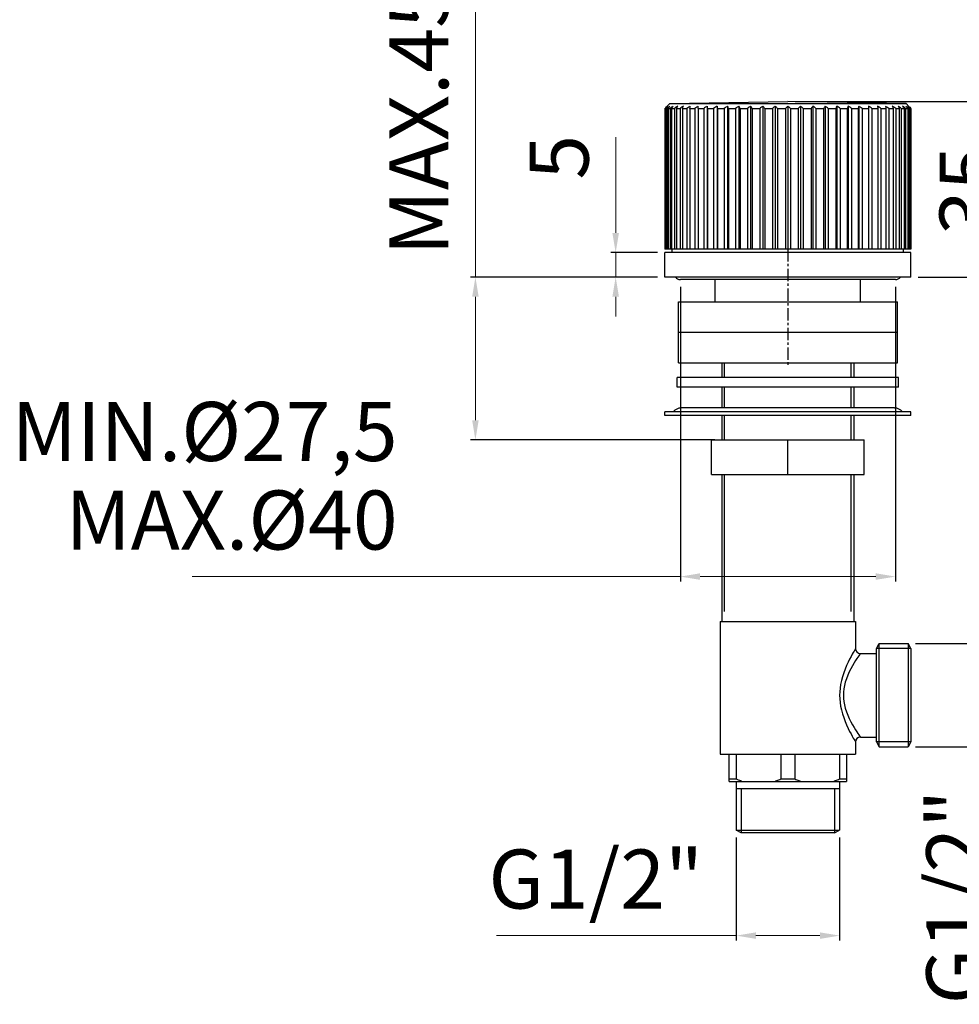
# Model space of a CAD drawing. Extents: x 4558 to 5325, y 19 to 679.
# Drawn here: x 4558 to 4749, y 229 to 429 of the extents above; entities that cross this region are included whole.
import ezdxf

# ---------------------------------------------------------------- set-up
doc = ezdxf.new("R2010")
doc.units = 0
doc.header["$LTSCALE"] = 2
doc.header["$MEASUREMENT"] = 0
doc.linetypes.add('CENTER', pattern=[2, 1.25, -0.25, 0.25, -0.25])
doc.layers.get('0').update_dxf_attribs({"linetype": 'CONTINUOUS'})
doc.layers.get('DEFPOINTS').update_dxf_attribs({"linetype": 'CONTINUOUS'})
doc.layers.add('02___PRT_ALL_AXES', color=7, linetype='CONTINUOUS')
doc.layers.add('DEFAULT_1', color=7, linetype='CENTER')
doc.styles.add('ISO', font='tahoma.ttf')
doc.dimstyles.new('ISO-25', dxfattribs={"dimtxt": 12, "dimasz": 4, "dimexe": 1, "dimexo": 1.5, "dimgap": 1.5, "dimtad": 1, "dimdec": 0, "dimtxsty": 'ISO', "dimcen": 2.5, "dimclrd": 7, "dimclre": 7, "dimclrt": 7, "dimadec": 0, "dimazin": 0, "dimtfac": 1, "dimtdec": 0, "dimtmove": 0, "dimatfit": 3, "dimfxl": 1, "dimlwd": 13, "dimarcsym": 0})

# ---------------------------------------------------------------- blocks, each defined once
blk = doc.blocks.new('*D57')
at = {"color": 7, "lineweight": -2, "transparency": 16777216}
for p, q in [((4739.66, 302.21), (4760.36, 302.21)), ((4739.66, 281.21), (4760.36, 281.21))]:
    blk.add_line(p, q, dxfattribs=at)
at = {"color": 7, "lineweight": 13, "transparency": 16777216}
for p, q in [((4759.36, 298.21), (4759.36, 285.21)), ((4759.36, 281.21), (4759.36, 230.49))]:
    blk.add_line(p, q, dxfattribs=at)
at = {"color": 7, "transparency": 16777216}
for points in [[(4758.69, 298.21), (4760.02, 298.21), (4759.36, 302.21)], [(4758.69, 285.21), (4760.02, 285.21), (4759.36, 281.21)]]:
    blk.add_solid(points, dxfattribs=at)
at = {"layer": 'DEFPOINTS', "color": 0, "transparency": 16777216}
for p in [(4738.16, 302.21), (4738.16, 281.21), (4759.36, 281.21)]:
    blk.add_point(p, dxfattribs=at)
at = {"color": 7, "transparency": 16777216, "insert": (4741.86, 272.51), "char_height": 12, "attachment_point": 3, "rotation": 90, "line_spacing_factor": 0.9, "style": 'ISO'}
blk.add_mtext('G1/2"', dxfattribs=at)
blk = doc.blocks.new('*D60')
at = {"color": 7, "lineweight": -2, "transparency": 16777216}
for p, q in [((4703.24, 262.78), (4703.24, 241.85)), ((4724.24, 262.78), (4724.24, 241.85))]:
    blk.add_line(p, q, dxfattribs=at)
at = {"color": 7, "lineweight": 13, "transparency": 16777216}
for p, q in [((4703.24, 242.85), (4654.51, 242.85)), ((4720.24, 242.85), (4707.24, 242.85))]:
    blk.add_line(p, q, dxfattribs=at)
at = {"color": 7, "transparency": 16777216}
for points in [[(4707.24, 243.51), (4707.24, 242.18), (4703.24, 242.85)], [(4720.24, 243.51), (4720.24, 242.18), (4724.24, 242.85)]]:
    blk.add_solid(points, dxfattribs=at)
at = {"layer": 'DEFPOINTS', "color": 0, "transparency": 16777216}
for p in [(4703.24, 264.28), (4724.24, 264.28), (4724.24, 242.85)]:
    blk.add_point(p, dxfattribs=at)
at = {"color": 7, "transparency": 16777216, "insert": (4696.53, 260.35), "char_height": 12, "attachment_point": 3, "line_spacing_factor": 0.9, "style": 'ISO'}
blk.add_mtext('G1/2"', dxfattribs=at)
blk = doc.blocks.new('*D67')
at = {"color": 7, "lineweight": -2, "transparency": 16777216}
for p, q in [((4715.24, 412.41), (4763.05, 412.41)), ((4740.24, 376.71), (4763.05, 376.71))]:
    blk.add_line(p, q, dxfattribs=at)
at = {"color": 7, "lineweight": 13, "transparency": 16777216}
blk.add_line((4762.05, 408.41), (4762.05, 380.71), dxfattribs=at)
at = {"color": 7, "transparency": 16777216}
for points in [[(4761.38, 408.41), (4762.71, 408.41), (4762.05, 412.41)], [(4761.38, 380.71), (4762.71, 380.71), (4762.05, 376.71)]]:
    blk.add_solid(points, dxfattribs=at)
at = {"layer": 'DEFPOINTS', "color": 0, "transparency": 16777216}
for p in [(4713.74, 412.41), (4738.74, 376.71), (4762.05, 376.71)]:
    blk.add_point(p, dxfattribs=at)
at = {"color": 7, "transparency": 16777216, "insert": (4744.55, 394.35), "char_height": 12, "attachment_point": 2, "rotation": 90, "line_spacing_factor": 0.9, "style": 'ISO'}
blk.add_mtext('35', dxfattribs=at)
blk = doc.blocks.new('*D62')
at = {"color": 7, "lineweight": 13, "transparency": 16777216}
for p, q in [((4650.25, 376.71), (4650.25, 436.84)), ((4650.25, 347.61), (4650.25, 372.71))]:
    blk.add_line(p, q, dxfattribs=at)
at = {"color": 7, "lineweight": -2, "transparency": 16777216}
for p, q in [((4687.24, 376.71), (4649.25, 376.71)), ((4698.89, 343.61), (4649.25, 343.61))]:
    blk.add_line(p, q, dxfattribs=at)
at = {"color": 7, "transparency": 16777216}
for points in [[(4649.59, 372.71), (4650.92, 372.71), (4650.25, 376.71)], [(4649.59, 347.61), (4650.92, 347.61), (4650.25, 343.61)]]:
    blk.add_solid(points, dxfattribs=at)
at = {"layer": 'DEFPOINTS', "color": 0, "transparency": 16777216}
for p in [(4688.74, 376.71), (4650.25, 343.61), (4700.39, 343.61)]:
    blk.add_point(p, dxfattribs=at)
at = {"color": 7, "transparency": 16777216, "insert": (4632.75, 408.77), "char_height": 12, "attachment_point": 2, "rotation": 90, "line_spacing_factor": 0.9, "style": 'ISO'}
blk.add_mtext('MAX.45', dxfattribs=at)
blk = doc.blocks.new('*D63')
at = {"color": 7, "lineweight": 13, "transparency": 16777216}
for p, q in [((4678.75, 385.71), (4678.75, 405.18)), ((4678.75, 376.71), (4678.75, 381.71)), ((4678.75, 372.71), (4678.75, 368.71))]:
    blk.add_line(p, q, dxfattribs=at)
at = {"color": 7, "lineweight": -2, "transparency": 16777216}
for p, q in [((4687.24, 381.71), (4677.75, 381.71)), ((4687.24, 376.71), (4677.75, 376.71))]:
    blk.add_line(p, q, dxfattribs=at)
at = {"color": 7, "transparency": 16777216}
for points in [[(4678.08, 385.71), (4679.42, 385.71), (4678.75, 381.71)], [(4678.08, 372.71), (4679.42, 372.71), (4678.75, 376.71)]]:
    blk.add_solid(points, dxfattribs=at)
at = {"layer": 'DEFPOINTS', "color": 0, "transparency": 16777216}
for p in [(4688.74, 381.71), (4678.75, 376.71), (4688.74, 376.71)]:
    blk.add_point(p, dxfattribs=at)
at = {"color": 7, "transparency": 16777216, "insert": (4661.25, 396.53), "char_height": 12, "attachment_point": 1, "rotation": 90, "line_spacing_factor": 0.9, "style": 'ISO'}
blk.add_mtext('5', dxfattribs=at)
blk = doc.blocks.new('*D64')
at = {"color": 7, "lineweight": -2, "transparency": 16777216}
for p, q in [((4691.89, 374.71), (4691.89, 314.83)), ((4735.59, 374.71), (4735.59, 314.83))]:
    blk.add_line(p, q, dxfattribs=at)
at = {"color": 7, "lineweight": 13, "transparency": 16777216}
for p, q in [((4691.89, 315.83), (4592.69, 315.83)), ((4731.59, 315.83), (4695.89, 315.83))]:
    blk.add_line(p, q, dxfattribs=at)
at = {"color": 7, "transparency": 16777216}
for points in [[(4695.89, 316.5), (4695.89, 315.17), (4691.89, 315.83)], [(4731.59, 316.5), (4731.59, 315.17), (4735.59, 315.83)]]:
    blk.add_solid(points, dxfattribs=at)
at = {"layer": 'DEFPOINTS', "color": 0, "transparency": 16777216}
for p in [(4691.89, 376.21), (4735.59, 376.21), (4735.59, 315.83)]:
    blk.add_point(p, dxfattribs=at)
at = {"color": 7, "transparency": 16777216, "insert": (4634.44, 351.33), "char_height": 12, "width": 4.0018, "attachment_point": 3, "line_spacing_factor": 0.9, "style": 'ISO'}
blk.add_mtext('MIN.Ø27,5\\PMAX.Ø40', dxfattribs=at)

msp = doc.modelspace()

# ---------------------------------------------------------------- linework, layer by layer
at = {"color": 7}
for p, q in [((4689.74, 411.99), (4713.74, 412.41)), ((4737.74, 411.99), (4713.74, 412.41)), ((4688.75, 410.97), (4688.91, 411.14)), ((4688.75, 410.97), (4688.75, 382.41)), ((4688.75, 410.97), (4688.83, 410.97)), ((4688.97, 411.1), (4688.83, 410.97)), ((4688.83, 410.97), (4688.83, 382.41)), ((4688.91, 411.14), (4689.08, 411.31)), ((4688.94, 410.97), (4688.94, 382.41)), ((4688.94, 410.97), (4689.19, 410.97)), ((4689.08, 411.31), (4689.24, 411.48)), ((4689.19, 410.97), (4689.19, 382.41)), ((4689.74, 411.99), (4689.24, 411.48)), ((4689.4, 410.97), (4689.4, 382.41)), ((4689.4, 410.97), (4689.82, 410.97)), ((4689.74, 411.99), (4737.74, 411.99)), ((4689.82, 410.97), (4689.82, 382.41)), ((4690.12, 410.97), (4690.12, 382.41)), ((4690.12, 410.97), (4690.71, 410.97)), ((4690.71, 410.97), (4690.71, 382.41)), ((4691.11, 410.97), (4691.24, 411.23)), ((4691.11, 410.97), (4691.11, 382.41)), ((4691.11, 410.97), (4691.85, 410.97)), ((4691.24, 411.23), (4691.36, 411.48)), ((4691.85, 410.97), (4691.85, 382.41)), ((4692.34, 410.97), (4692.43, 411.23)), ((4692.34, 410.97), (4692.34, 382.41)), ((4692.34, 410.97), (4693.23, 410.97)), ((4692.43, 411.23), (4692.52, 411.48)), ((4693.23, 410.97), (4693.23, 382.41)), ((4693.81, 410.97), (4693.87, 411.23)), ((4693.81, 410.97), (4693.81, 382.41)), ((4693.81, 410.97), (4694.84, 410.97)), ((4693.87, 411.23), (4693.92, 411.48)), ((4694.84, 410.97), (4694.84, 382.41)), ((4695.5, 410.97), (4695.53, 411.48)), ((4695.5, 410.97), (4695.5, 382.41)), ((4695.5, 410.97), (4696.65, 410.97)), ((4696.65, 410.97), (4696.65, 382.41)), ((4697.38, 410.97), (4697.35, 411.48)), ((4697.35, 411.48), (4697.35, 382.41)), ((4697.38, 410.97), (4697.38, 382.41)), ((4697.38, 410.97), (4698.65, 410.97)), ((4698.65, 410.97), (4698.65, 382.41)), ((4699.34, 411.48), (4699.34, 382.41)), ((4699.45, 410.97), (4699.45, 382.41)), ((4699.45, 410.97), (4700.82, 410.97)), ((4700.82, 410.97), (4700.82, 382.41)), ((4701.49, 411.48), (4701.49, 382.41)), ((4701.58, 411.23), (4701.49, 411.48)), ((4701.67, 410.97), (4701.58, 411.23)), ((4701.67, 410.97), (4701.67, 382.41)), ((4701.67, 410.97), (4703.12, 410.97)), ((4703.12, 410.97), (4703.12, 382.41)), ((4703.78, 411.48), (4703.78, 382.41)), ((4703.9, 411.23), (4703.78, 411.48)), ((4704.03, 410.97), (4703.9, 411.23)), ((4704.03, 410.97), (4704.03, 382.41)), ((4704.03, 410.97), (4705.55, 410.97)), ((4705.55, 410.97), (4705.55, 382.41)), ((4706.17, 411.48), (4706.17, 382.41)), ((4706.49, 410.97), (4706.49, 382.41)), ((4706.49, 410.97), (4708.06, 410.97)), ((4708.06, 410.97), (4708.06, 382.41)), ((4708.65, 411.48), (4708.65, 382.41)), ((4709.03, 410.97), (4709.03, 382.41)), ((4709.03, 410.97), (4710.64, 410.97)), ((4710.64, 410.97), (4710.64, 382.41)), ((4711.18, 411.48), (4711.18, 382.41)), ((4711.62, 410.97), (4711.62, 382.41)), ((4711.62, 410.97), (4713.25, 410.97)), ((4713.25, 410.97), (4713.25, 382.41)), ((4713.74, 411.48), (4713.74, 382.41)), ((4714.24, 410.97), (4714.24, 382.41)), ((4714.24, 410.97), (4715.86, 410.97)), ((4715.86, 410.97), (4715.86, 382.41)), ((4716.3, 411.48), (4716.3, 382.41)), ((4716.85, 410.97), (4716.85, 382.41)), ((4716.85, 410.97), (4718.45, 410.97)), ((4718.45, 410.97), (4718.45, 382.41)), ((4718.84, 411.48), (4718.84, 382.41)), ((4719.42, 410.97), (4719.42, 382.41)), ((4719.42, 410.97), (4721, 410.97)), ((4721, 410.97), (4721, 382.41)), ((4721.31, 411.48), (4721.31, 382.41)), ((4721.94, 410.97), (4721.94, 382.41)), ((4721.94, 410.97), (4723.46, 410.97)), ((4723.58, 411.23), (4723.46, 410.97)), ((4723.46, 410.97), (4723.46, 382.41)), ((4723.71, 411.48), (4723.58, 411.23)), ((4723.71, 411.48), (4723.71, 382.41)), ((4724.36, 410.97), (4724.36, 382.41)), ((4724.36, 410.97), (4725.81, 410.97)), ((4725.9, 411.23), (4725.81, 410.97)), ((4725.81, 410.97), (4725.81, 382.41)), ((4725.99, 411.48), (4725.9, 411.23)), ((4725.99, 411.48), (4725.99, 382.41)), ((4726.67, 410.97), (4726.67, 382.41)), ((4726.67, 410.97), (4728.03, 410.97)), ((4728.03, 410.97), (4728.03, 382.41)), ((4728.14, 411.48), (4728.14, 382.41)), ((4728.83, 410.97), (4728.83, 382.41)), ((4728.83, 410.97), (4730.1, 410.97)), ((4730.14, 411.48), (4730.1, 410.97)), ((4730.1, 410.97), (4730.1, 382.41)), ((4730.14, 411.48), (4730.14, 382.41)), ((4730.83, 410.97), (4730.83, 382.41)), ((4730.83, 410.97), (4731.99, 410.97)), ((4731.95, 411.48), (4731.99, 410.97)), ((4731.99, 410.97), (4731.99, 382.41)), ((4732.65, 410.97), (4732.65, 382.41)), ((4732.65, 410.97), (4733.67, 410.97)), ((4733.56, 411.48), (4733.62, 411.23)), ((4733.62, 411.23), (4733.67, 410.97)), ((4733.67, 410.97), (4733.67, 382.41)), ((4734.25, 410.97), (4734.25, 382.41)), ((4734.25, 410.97), (4735.14, 410.97)), ((4734.96, 411.48), (4735.05, 411.23)), ((4735.05, 411.23), (4735.14, 410.97)), ((4735.14, 410.97), (4735.14, 382.41)), ((4735.64, 410.97), (4735.64, 382.41)), ((4735.64, 410.97), (4736.37, 410.97)), ((4736.12, 411.48), (4736.25, 411.23)), ((4736.25, 411.23), (4736.37, 410.97)), ((4736.37, 410.97), (4736.37, 382.41)), ((4736.78, 410.97), (4736.78, 382.41)), ((4736.78, 410.97), (4737.36, 410.97)), ((4737.36, 410.97), (4737.36, 382.41)), ((4737.67, 410.97), (4737.67, 382.41)), ((4737.67, 410.97), (4738.09, 410.97)), ((4737.74, 411.99), (4738.32, 411.4)), ((4738.09, 410.97), (4738.09, 382.41)), ((4738.29, 410.97), (4738.29, 382.41)), ((4738.29, 410.97), (4738.55, 410.97)), ((4738.32, 411.4), (4738.49, 411.23)), ((4738.65, 410.97), (4738.38, 411.23)), ((4738.49, 411.23), (4738.65, 411.06)), ((4738.55, 410.97), (4738.55, 382.41)), ((4738.65, 411.06), (4738.74, 410.97)), ((4738.65, 410.97), (4738.65, 382.41)), ((4738.65, 410.97), (4738.74, 410.97)), ((4738.74, 410.97), (4738.74, 382.41)), ((4738.74, 382.41), (4688.75, 382.41)), ((4690.24, 381.71), (4690.24, 382.41)), ((4737.24, 381.71), (4737.24, 382.41)), ((4688.74, 376.71), (4688.74, 381.71)), ((4738.74, 381.71), (4688.74, 381.71)), ((4738.74, 376.71), (4738.74, 381.71)), ((4738.74, 376.71), (4688.74, 376.71)), ((4735.59, 376.21), (4691.89, 376.21)), ((4698.99, 371.71), (4698.99, 376.21)), ((4728.49, 371.71), (4728.49, 376.21)), ((4691.49, 359.31), (4691.49, 371.71)), ((4691.49, 371.71), (4735.99, 371.71)), ((4735.99, 359.31), (4735.99, 371.71)), ((4691.49, 365.51), (4735.99, 365.51)), ((4691.49, 359.31), (4735.99, 359.31)), ((4700.89, 356.31), (4700.89, 359.31)), ((4726.59, 356.31), (4726.59, 359.31)), ((4700.89, 350.11), (4700.89, 354.31)), ((4726.59, 350.11), (4726.59, 354.31)), ((4688.74, 348.61), (4688.74, 349.31)), ((4738.74, 349.31), (4688.74, 349.31)), ((4738.74, 348.61), (4688.74, 348.61)), ((4735.39, 350.11), (4692.09, 350.11)), ((4700.89, 343.61), (4700.89, 348.61)), ((4726.59, 343.61), (4726.59, 348.61)), ((4738.74, 348.61), (4738.74, 349.31)), ((4700.89, 308.71), (4700.89, 336.61)), ((4726.59, 308.71), (4726.59, 336.61)), ((4731.74, 301.21), (4732.32, 302.21)), ((4731.74, 282.21), (4731.74, 301.21)), ((4738.74, 301.21), (4731.74, 301.21)), ((4732.32, 281.21), (4732.32, 302.21)), ((4738.74, 301.21), (4738.16, 302.21)), ((4738.16, 302.21), (4738.16, 281.21)), ((4738.74, 301.21), (4738.74, 282.21)), ((4727.47, 282.24), (4727.49, 282.21)), ((4728.41, 283.32), (4728.49, 283.21)), ((4731.74, 282.21), (4732.32, 281.21)), ((4738.74, 282.21), (4731.74, 282.21)), ((4738.74, 282.21), (4738.16, 281.21)), ((4701.84, 274.21), (4701.84, 279.71)), ((4703.26, 279.71), (4703.26, 274.71)), ((4712.32, 279.71), (4712.32, 274.71)), ((4715.16, 279.71), (4715.16, 274.71)), ((4724.22, 279.71), (4724.22, 274.71)), ((4725.64, 279.71), (4725.64, 274.21)), ((4701.84, 274.71), (4703.26, 274.71)), ((4712.32, 274.71), (4715.16, 274.71)), ((4724.22, 274.71), (4725.64, 274.71)), ((4701.84, 274.21), (4725.64, 274.21)), ((4724.24, 272.71), (4703.24, 272.71)), ((4704.24, 272.71), (4704.24, 263.71)), ((4723.24, 272.71), (4723.24, 263.71)), ((4704.24, 263.71), (4703.24, 264.28)), ((4703.24, 264.28), (4724.24, 264.28)), ((4723.24, 263.71), (4724.24, 264.28)), ((4723.24, 263.71), (4704.24, 263.71))]:
    msp.add_line(p, q, dxfattribs=at)
for points in [[(4688.94, 410.97), (4689.05, 411.1), (4689.16, 411.23), (4689.27, 411.35), (4689.38, 411.48)], [(4689.38, 411.48), (4689.24, 411.35), (4689.11, 411.23), (4688.97, 411.1)], [(4689.78, 411.48), (4689.63, 411.35), (4689.49, 411.23), (4689.34, 411.1), (4689.19, 410.97)], [(4689.4, 410.97), (4689.49, 411.1), (4689.59, 411.23), (4689.68, 411.35), (4689.78, 411.48)], [(4690.44, 411.48), (4690.29, 411.35), (4690.13, 411.23), (4689.97, 411.1), (4689.82, 410.97)], [(4690.12, 410.97), (4690.2, 411.1), (4690.28, 411.23), (4690.36, 411.35), (4690.44, 411.48)], [(4691.36, 411.48), (4691.2, 411.35), (4691.04, 411.23), (4690.87, 411.1), (4690.71, 410.97)], [(4692.52, 411.48), (4692.36, 411.35), (4692.19, 411.23), (4692.02, 411.1), (4691.85, 410.97)], [(4693.92, 411.48), (4693.75, 411.35), (4693.58, 411.23), (4693.4, 411.1), (4693.23, 410.97)], [(4695.53, 411.48), (4695.36, 411.35), (4695.19, 411.23), (4695.01, 411.1), (4694.84, 410.97)], [(4697.35, 411.48), (4697.18, 411.35), (4697, 411.23), (4696.83, 411.1), (4696.65, 410.97)], [(4699.34, 411.48), (4699.17, 411.35), (4699, 411.23), (4698.82, 411.1), (4698.65, 410.97)], [(4699.45, 410.97), (4699.42, 411.1), (4699.34, 411.48)], [(4701.49, 411.48), (4701.32, 411.35), (4701.16, 411.23), (4700.99, 411.1), (4700.82, 410.97)], [(4703.78, 411.48), (4703.62, 411.35), (4703.45, 411.23), (4703.29, 411.1), (4703.12, 410.97)], [(4706.17, 411.48), (4706.02, 411.35), (4705.86, 411.23), (4705.7, 411.1), (4705.55, 410.97)], [(4706.49, 410.97), (4706.41, 411.1), (4706.33, 411.23), (4706.25, 411.35), (4706.17, 411.48)], [(4708.65, 411.48), (4708.5, 411.35), (4708.36, 411.23), (4708.21, 411.1), (4708.06, 410.97)], [(4709.03, 410.97), (4708.93, 411.1), (4708.84, 411.23), (4708.74, 411.35), (4708.65, 411.48)], [(4711.18, 411.48), (4711.05, 411.35), (4710.91, 411.23), (4710.77, 411.1), (4710.64, 410.97)], [(4711.62, 410.97), (4711.51, 411.1), (4711.4, 411.23), (4711.29, 411.35), (4711.18, 411.48)], [(4713.74, 411.48), (4713.62, 411.35), (4713.5, 411.23), (4713.37, 411.1), (4713.25, 410.97)], [(4714.24, 410.97), (4714.11, 411.1), (4713.99, 411.23), (4713.86, 411.35), (4713.74, 411.48)], [(4716.3, 411.48), (4716.19, 411.35), (4716.08, 411.23), (4715.97, 411.1), (4715.86, 410.97)], [(4716.85, 410.97), (4716.71, 411.1), (4716.57, 411.23), (4716.44, 411.35), (4716.3, 411.48)], [(4718.84, 411.48), (4718.74, 411.35), (4718.65, 411.23), (4718.55, 411.1), (4718.45, 410.97)], [(4719.42, 410.97), (4719.27, 411.1), (4719.13, 411.23), (4718.98, 411.35), (4718.84, 411.48)], [(4721.31, 411.48), (4721.23, 411.35), (4721.15, 411.23), (4721.08, 411.1), (4721, 410.97)], [(4721.94, 410.97), (4721.78, 411.1), (4721.62, 411.23), (4721.47, 411.35), (4721.31, 411.48)], [(4724.36, 410.97), (4724.2, 411.1), (4724.03, 411.23), (4723.87, 411.35), (4723.71, 411.48)], [(4726.67, 410.97), (4726.5, 411.1), (4726.33, 411.23), (4726.16, 411.35), (4725.99, 411.48)], [(4728.14, 411.48), (4728.12, 411.35), (4728.03, 410.97)], [(4728.83, 410.97), (4728.66, 411.1), (4728.49, 411.23), (4728.31, 411.35), (4728.14, 411.48)], [(4730.83, 410.97), (4730.66, 411.1), (4730.48, 411.23), (4730.31, 411.35), (4730.14, 411.48)], [(4732.65, 410.97), (4732.47, 411.1), (4732.3, 411.23), (4732.12, 411.35), (4731.95, 411.48)], [(4734.25, 410.97), (4734.08, 411.1), (4733.91, 411.23), (4733.73, 411.35), (4733.56, 411.48)], [(4735.64, 410.97), (4735.47, 411.1), (4735.3, 411.23), (4735.13, 411.35), (4734.96, 411.48)], [(4736.78, 410.97), (4736.61, 411.1), (4736.45, 411.23), (4736.29, 411.35), (4736.12, 411.48)], [(4737.04, 411.48), (4737.12, 411.35), (4737.2, 411.23), (4737.28, 411.1), (4737.36, 410.97)], [(4737.67, 410.97), (4737.51, 411.1), (4737.35, 411.23), (4737.2, 411.35), (4737.04, 411.48)], [(4737.71, 411.48), (4737.8, 411.35), (4737.9, 411.23), (4737.99, 411.1), (4738.09, 410.97)], [(4738.29, 410.97), (4738.15, 411.1), (4738, 411.23), (4737.85, 411.35), (4737.71, 411.48)], [(4738.11, 411.48), (4738.22, 411.35), (4738.33, 411.23), (4738.44, 411.1), (4738.55, 410.97)], [(4738.38, 411.23), (4738.24, 411.35), (4738.11, 411.48)], [(4727.32, 300.92), (4727.19, 300.69), (4727.02, 300.4), (4726.81, 300.03), (4726.57, 299.58), (4726.29, 299.05), (4725.99, 298.43), (4725.67, 297.74), (4725.36, 297.01), (4725.08, 296.24), (4724.83, 295.46), (4724.62, 294.68), (4724.46, 293.91), (4724.35, 293.15), (4724.28, 292.42), (4724.26, 291.71)], [(4727.49, 301.21), (4727.47, 301.18), (4727.32, 300.92)], [(4728.49, 300.21), (4728.41, 300.09), (4728.31, 299.95), (4728.17, 299.75), (4727.98, 299.48), (4727.76, 299.15), (4727.5, 298.75), (4727.2, 298.27), (4726.88, 297.72), (4726.54, 297.11), (4726.21, 296.45), (4725.9, 295.76), (4725.63, 295.06), (4725.41, 294.36), (4725.24, 293.68), (4725.12, 293), (4725.05, 292.34), (4725.03, 291.71)], [(4724.26, 291.71), (4724.28, 290.99), (4724.35, 290.26), (4724.46, 289.51), (4724.62, 288.74), (4724.83, 287.96), (4725.08, 287.18), (4725.36, 286.4), (4725.67, 285.67), (4725.99, 284.98), (4726.29, 284.36), (4726.57, 283.84), (4726.81, 283.39), (4727.02, 283.01), (4727.19, 282.72), (4727.32, 282.49), (4727.47, 282.24)], [(4725.03, 291.71), (4725.05, 291.07), (4725.12, 290.41), (4725.24, 289.74), (4725.41, 289.05), (4725.63, 288.35), (4725.9, 287.65), (4726.21, 286.96), (4726.54, 286.3), (4726.88, 285.69), (4727.2, 285.14), (4727.5, 284.66), (4727.76, 284.26), (4727.98, 283.93), (4728.17, 283.66), (4728.31, 283.46), (4728.41, 283.32)], [(4703.26, 274.71), (4703.47, 274.61), (4703.67, 274.52), (4703.88, 274.44), (4704.08, 274.36), (4704.28, 274.28), (4704.48, 274.21)], [(4711.11, 274.21), (4711.31, 274.28), (4711.51, 274.36), (4711.71, 274.44), (4711.91, 274.52), (4712.12, 274.61), (4712.32, 274.71)], [(4715.16, 274.71), (4715.37, 274.61), (4715.57, 274.52), (4715.78, 274.44), (4715.98, 274.36), (4716.18, 274.28), (4716.38, 274.21)], [(4723.01, 274.21), (4723.21, 274.28), (4723.41, 274.36), (4723.61, 274.44), (4723.81, 274.52), (4724.02, 274.61), (4724.22, 274.71)]]:
    msp.add_lwpolyline(points, dxfattribs=at)
for centre, radius, start, end in [((4691.89, 377.46), 1.25, 216.9793, 270), ((4735.59, 377.46), 1.25, 270, 323.0207), ((4692.09, 348), 2.1, 90, 141.7327), ((4735.39, 348), 2.1, 38.2673, 90), ((4728.49, 301.21), 1, 180, 270), ((4728.49, 282.21), 1, 90, 180)]:
    msp.add_arc(centre, radius, start, end, dxfattribs=at)
at = {"layer": '02___PRT_ALL_AXES', "color": 7}
for p, q in [((4700.34, 359.31), (4700.34, 356.31)), ((4727.14, 359.31), (4727.14, 356.31)), ((4691.24, 354.31), (4691.24, 356.31)), ((4736.24, 356.31), (4691.24, 356.31)), ((4736.24, 354.31), (4736.24, 356.31)), ((4736.24, 354.31), (4691.24, 354.31)), ((4700.34, 354.31), (4700.34, 350.11)), ((4727.14, 354.31), (4727.14, 350.11)), ((4700.34, 348.61), (4700.34, 343.61)), ((4727.14, 348.61), (4727.14, 343.61)), ((4698.24, 336.61), (4698.24, 343.61)), ((4698.24, 343.61), (4729.24, 343.61)), ((4713.74, 336.61), (4713.74, 343.61)), ((4729.24, 336.61), (4729.24, 343.61)), ((4698.24, 336.61), (4729.24, 336.61)), ((4700.34, 336.61), (4700.34, 306.71)), ((4727.14, 336.61), (4727.14, 306.71)), ((4699.99, 306.71), (4699.99, 279.71)), ((4699.99, 306.71), (4727.49, 306.71)), ((4727.49, 306.71), (4727.49, 301.21)), ((4732.32, 302.21), (4738.16, 302.21)), ((4728.49, 300.21), (4731.74, 300.21)), ((4728.49, 283.21), (4731.74, 283.21)), ((4727.49, 282.21), (4727.49, 279.71)), ((4732.32, 281.21), (4738.16, 281.21)), ((4699.99, 279.71), (4727.49, 279.71)), ((4703.24, 274.21), (4703.24, 264.28)), ((4724.24, 274.21), (4724.24, 264.28))]:
    msp.add_line(p, q, dxfattribs=at)
at = {"layer": 'DEFAULT_1', "color": 7}
msp.add_line((4713.74, 382.41), (4713.74, 358.71), dxfattribs=at)

# ---------------------------------------------------------------- dimensions: what is measured, and where the dimension line sits
for base, p1, p2, text, picture, middle in [((4650.25, 343.61), (4688.74, 376.71), (4700.39, 343.61), 'MAX.45', '*D62', (4650.25, 408.77)), ((4762.05, 376.71), (4713.74, 412.41), (4738.74, 376.71), '35', '*D67', (4762.05, 394.35)), ((4759.36, 281.21), (4738.16, 302.21), (4738.16, 281.21), 'G1/2"', '*D57', (4759.36, 252.25))]:
    dim = msp.add_linear_dim(base=base, p1=p1, p2=p2, angle=270, text=text, dimstyle='ISO-25')
    dim.commit()
    dim.dimension.update_dxf_attribs({"geometry": picture, "text_midpoint": middle, "dimtype": 160})
dim = msp.add_linear_dim(base=(4678.75, 376.71), p1=(4688.74, 381.71), p2=(4688.74, 376.71), angle=270, dimstyle='ISO-25')
dim.commit()
dim.dimension.update_dxf_attribs({"geometry": '*D63', "text_midpoint": (4678.75, 400.11), "dimtype": 160})
for base, p1, p2, text, picture, middle in [((4735.59, 315.83), (4691.89, 376.21), (4735.59, 376.21), 'MIN.Ø27,5\\PMAX.Ø40', '*D64', (4632.44, 315.83)), ((4724.24, 242.85), (4703.24, 264.28), (4724.24, 264.28), 'G1/2"', '*D60', (4676.27, 242.85))]:
    dim = msp.add_linear_dim(base=base, p1=p1, p2=p2, text=text, dimstyle='ISO-25')
    dim.commit()
    dim.dimension.update_dxf_attribs({"geometry": picture, "text_midpoint": middle, "dimtype": 160})

doc.saveas('drawing.dxf')
